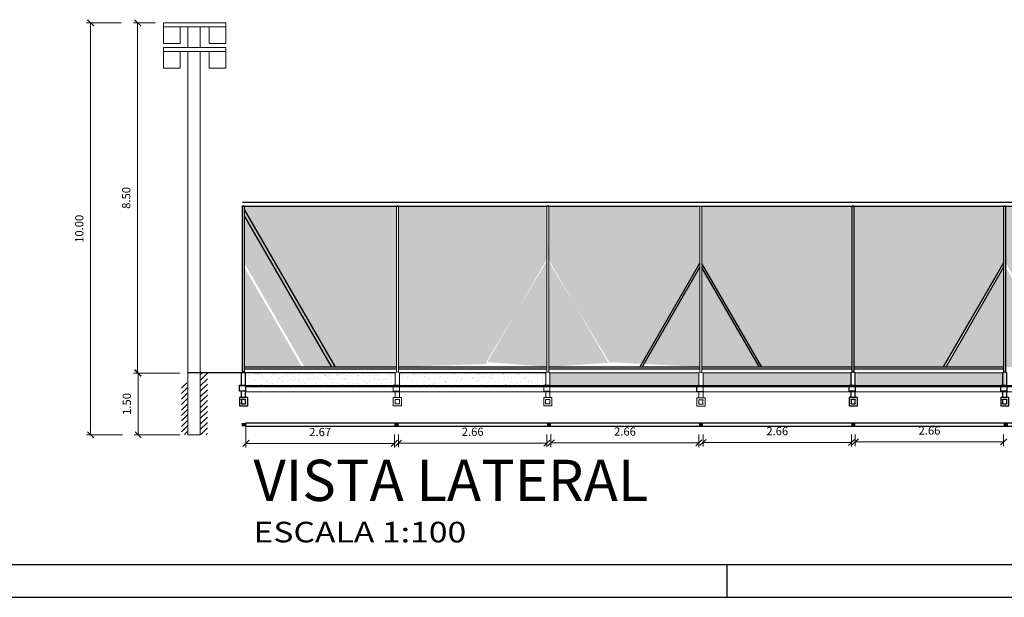
# Model space of a CAD drawing. Units: millimetres. Extents: x 1 to 783, y 1 to 120.
# Drawn here: x 541 to 564, y 6 to 20 of the extents above; entities that cross this region are included whole.
import ezdxf

# ---------------------------------------------------------------- set-up
doc = ezdxf.new("R2010")
doc.units = ezdxf.units.MM
for name, color, linetype in [('1', 1, 'Continuous'), ('ARQ-PENA-01', 1, 'Continuous'), ('PROJETO', 3, 'Continuous'), ('SP', 1, 'Continuous')]:
    doc.layers.add(name, color=color, linetype=linetype)
doc.layers.add('COTAS E MEDIDAS', color=3, linetype='Continuous', lineweight=0)
doc.styles.add('Romans_Anot', font='romans.shx')
doc.styles.get("Standard").update_dxf_attribs({"font": 'arial.ttf'})
doc.dimstyles.new('Escala 1-100', dxfattribs={"dimtxt": 0.2, "dimasz": 0.15, "dimexe": 0.1, "dimexo": 0.2, "dimgap": 0.15, "dimtad": 1, "dimzin": 4, "dimdsep": 46, "dimtxsty": 'Romans_Anot', "dimblk": 'OBLIQUE', "dimcen": 0.25, "dimclrd": 256, "dimclre": 256, "dimclrt": 2, "dimadec": 0, "dimazin": 0, "dimtfac": 1, "dimtix": 1, "dimtmove": 2, "dimatfit": 3, "dimfxl": 1, "dimtfillclr": 256, "dimlwd": -1, "dimlwe": -1, "dimarcsym": 0})
pattern_1 = [(0, (-2644.25264, -132.41265), (0.140625, 0.0811898812), [0.09375, -0.1875]), (120, (-2644.25264, -132.41265), (-0.1406249997, 0.0811898818), [0.09375, -0.1875]), (60, (-2644.25264, -132.41265), (3e-10, 0.162379763), [-0.1875, 0.09375])]
pattern_2 = [(37.5, (-2537.66979, -106.79057), (-0.006299336, 0.192682377), [0, -0.152, 0, -0.17, 0, -0.1625]), (7.5, (-2537.6698, -106.79057), (0.17697767, 0.282214607), [0, -0.082, 0, -0.137, 0, -0.0525]), (327.5, (-2537.79279, -106.79057), (0.311414186, 0.000565905), [0, -0.05, 0, -0.18, 0, -0.235]), (317.5, (-2537.7928, -106.79057), (0.30061266, 0.087767556), [0, -0.025, 0, -0.118, 0, -0.135])]
pattern_3 = [(45, (-2725.91357, -99.72538), (-0.0662912607, 0.0662912607), [])]

# ---------------------------------------------------------------- blocks, each defined once
blk = doc.blocks.new('poste')
at = {"color": 1}
for p, q in [((3193.899, 143.516), (3193.899, 147.553)), ((3193.949, 143.516), (3193.949, 147.553)), ((3193.924, 143.528), (3193.874, 143.503)), ((3193.874, 143.203), (3193.874, 143.503)), ((3193.924, 143.528), (3193.974, 143.503)), ((3193.974, 143.203), (3193.974, 143.503)), ((3193.824, 143.053), (3193.824, 143.203)), ((3193.874, 142.903), (3193.874, 143.053)), ((3193.974, 142.903), (3193.974, 143.053))]:
    blk.add_line(p, q, dxfattribs=at)
at = {"color": 1, "linetype": 'ByBlock'}
for p, q in [((3193.899, 147.553), (3193.949, 147.553)), ((3193.824, 143.203), (3193.974, 143.203)), ((3193.974, 143.053), (3193.824, 143.053)), ((3193.974, 143.203), (3193.974, 143.053))]:
    blk.add_line(p, q, dxfattribs=at)
at = {"color": 1}
blk.add_lwpolyline([(3193.824, 142.703), (3194.024, 142.703), (3194.024, 142.903), (3193.824, 142.903)], close=True, dxfattribs=at)
for points in [[(3193.872, 142.848), (3193.872, 142.754)], [(3193.969, 142.851), (3193.875, 142.851)], [(3193.972, 142.754), (3193.972, 142.848)], [(3193.875, 142.751), (3193.969, 142.751)]]:
    blk.add_lwpolyline(points, dxfattribs=at)
for centre in [(3193.872, 142.851), (3193.972, 142.851), (3193.872, 142.751), (3193.972, 142.751)]:
    blk.add_circle(centre, 0.003, dxfattribs=at)
blk = doc.blocks.new('_Oblique')
at = {"color": 0, "linetype": 'ByBlock', "lineweight": -2}
blk.add_line((-0.5, -0.5), (0.5, 0.5), dxfattribs=at)
blk = doc.blocks.new('*D29')
at = {"layer": 'COTAS E MEDIDAS', "transparency": 16777216}
for p, q in [((549.767, 9.596), (549.767, 9.29)), ((553.363, 9.597), (553.363, 9.29)), ((549.767, 9.39), (553.363, 9.39))]:
    blk.add_line(p, q, dxfattribs=at)
at = {"layer": 'Defpoints', "color": 0, "linetype": 'ByBlock', "transparency": 16777216}
for p in [(549.767, 9.796), (553.363, 9.797), (553.363, 9.39)]:
    blk.add_point(p, dxfattribs=at)
at = {"layer": 'COTAS E MEDIDAS', "linetype": 'ByBlock', "transparency": 16777216, "xscale": 0.15, "yscale": 0.15, "zscale": 0.15, "rotation": 180}
blk.add_blockref('_Oblique', (549.767, 9.39), dxfattribs=at)
at = {"layer": 'COTAS E MEDIDAS', "linetype": 'ByBlock', "transparency": 16777216, "xscale": 0.15, "yscale": 0.15, "zscale": 0.15}
blk.add_blockref('_Oblique', (553.363, 9.39), dxfattribs=at)
at = {"layer": 'COTAS E MEDIDAS', "color": 2, "linetype": 'ByBlock', "transparency": 16777216, "insert": (551.565, 9.64), "char_height": 0.2, "attachment_point": 5, "style": 'Romans_Anot'}
blk.add_mtext('2.66', dxfattribs=at)
blk = doc.blocks.new('*D30')
at = {"layer": 'COTAS E MEDIDAS', "transparency": 16777216}
for p, q in [((553.463, 9.607), (553.463, 9.296)), ((557.05, 9.597), (557.05, 9.296)), ((553.463, 9.396), (557.05, 9.396))]:
    blk.add_line(p, q, dxfattribs=at)
at = {"layer": 'Defpoints', "color": 0, "linetype": 'ByBlock', "transparency": 16777216}
for p in [(553.463, 9.807), (557.05, 9.797), (557.05, 9.396)]:
    blk.add_point(p, dxfattribs=at)
at = {"layer": 'COTAS E MEDIDAS', "linetype": 'ByBlock', "transparency": 16777216, "xscale": 0.15, "yscale": 0.15, "zscale": 0.15, "rotation": 180}
blk.add_blockref('_Oblique', (553.463, 9.396), dxfattribs=at)
at = {"layer": 'COTAS E MEDIDAS', "linetype": 'ByBlock', "transparency": 16777216, "xscale": 0.15, "yscale": 0.15, "zscale": 0.15}
blk.add_blockref('_Oblique', (557.05, 9.396), dxfattribs=at)
at = {"layer": 'COTAS E MEDIDAS', "color": 2, "linetype": 'ByBlock', "transparency": 16777216, "insert": (555.257, 9.646), "char_height": 0.2, "attachment_point": 5, "style": 'Romans_Anot'}
blk.add_mtext('2.66', dxfattribs=at)
blk = doc.blocks.new('*D31')
at = {"layer": 'COTAS E MEDIDAS', "transparency": 16777216}
for p, q in [((546.067, 9.591), (546.067, 9.284)), ((549.667, 9.601), (549.667, 9.284)), ((546.067, 9.384), (549.667, 9.384))]:
    blk.add_line(p, q, dxfattribs=at)
at = {"layer": 'Defpoints', "color": 0, "linetype": 'ByBlock', "transparency": 16777216}
for p in [(546.067, 9.791), (549.667, 9.801), (549.667, 9.384)]:
    blk.add_point(p, dxfattribs=at)
at = {"layer": 'COTAS E MEDIDAS', "linetype": 'ByBlock', "transparency": 16777216, "xscale": 0.15, "yscale": 0.15, "zscale": 0.15, "rotation": 180}
blk.add_blockref('_Oblique', (546.067, 9.384), dxfattribs=at)
at = {"layer": 'COTAS E MEDIDAS', "linetype": 'ByBlock', "transparency": 16777216, "xscale": 0.15, "yscale": 0.15, "zscale": 0.15}
blk.add_blockref('_Oblique', (549.667, 9.384), dxfattribs=at)
at = {"layer": 'COTAS E MEDIDAS', "color": 2, "linetype": 'ByBlock', "transparency": 16777216, "insert": (547.867, 9.634), "char_height": 0.2, "attachment_point": 5, "style": 'Romans_Anot'}
blk.add_mtext('2.67', dxfattribs=at)
blk = doc.blocks.new('*D32')
at = {"layer": 'COTAS E MEDIDAS', "transparency": 16777216}
for p, q in [((557.15, 9.599), (557.15, 9.306)), ((560.75, 9.599), (560.75, 9.306)), ((557.15, 9.406), (560.75, 9.406))]:
    blk.add_line(p, q, dxfattribs=at)
at = {"layer": 'Defpoints', "color": 0, "linetype": 'ByBlock', "transparency": 16777216}
for p in [(557.15, 9.799), (560.75, 9.799), (560.75, 9.406)]:
    blk.add_point(p, dxfattribs=at)
at = {"layer": 'COTAS E MEDIDAS', "linetype": 'ByBlock', "transparency": 16777216, "xscale": 0.15, "yscale": 0.15, "zscale": 0.15, "rotation": 180}
blk.add_blockref('_Oblique', (557.15, 9.406), dxfattribs=at)
at = {"layer": 'COTAS E MEDIDAS', "linetype": 'ByBlock', "transparency": 16777216, "xscale": 0.15, "yscale": 0.15, "zscale": 0.15}
blk.add_blockref('_Oblique', (560.75, 9.406), dxfattribs=at)
at = {"layer": 'COTAS E MEDIDAS', "color": 2, "linetype": 'ByBlock', "transparency": 16777216, "insert": (558.95, 9.656), "char_height": 0.2, "attachment_point": 5, "style": 'Romans_Anot'}
blk.add_mtext('2.66', dxfattribs=at)
blk = doc.blocks.new('*D33')
at = {"layer": 'COTAS E MEDIDAS', "transparency": 16777216}
for p, q in [((560.842, 9.599), (560.842, 9.32)), ((564.439, 9.599), (564.439, 9.32)), ((560.842, 9.42), (564.439, 9.42))]:
    blk.add_line(p, q, dxfattribs=at)
at = {"layer": 'Defpoints', "color": 0, "linetype": 'ByBlock', "transparency": 16777216}
for p in [(560.842, 9.799), (564.439, 9.799), (564.439, 9.42)]:
    blk.add_point(p, dxfattribs=at)
at = {"layer": 'COTAS E MEDIDAS', "linetype": 'ByBlock', "transparency": 16777216, "xscale": 0.15, "yscale": 0.15, "zscale": 0.15, "rotation": 180}
blk.add_blockref('_Oblique', (560.842, 9.42), dxfattribs=at)
at = {"layer": 'COTAS E MEDIDAS', "linetype": 'ByBlock', "transparency": 16777216, "xscale": 0.15, "yscale": 0.15, "zscale": 0.15}
blk.add_blockref('_Oblique', (564.439, 9.42), dxfattribs=at)
at = {"layer": 'COTAS E MEDIDAS', "color": 2, "linetype": 'ByBlock', "transparency": 16777216, "insert": (562.641, 9.67), "char_height": 0.2, "attachment_point": 5, "style": 'Romans_Anot'}
blk.add_mtext('2.66', dxfattribs=at)
blk = doc.blocks.new('*D36')
at = {"layer": 'COTAS E MEDIDAS', "transparency": 16777216}
for p, q in [((544.46, 11.091), (543.355, 11.091)), ((543.455, 11.091), (543.455, 9.591)), ((544.46, 9.591), (543.355, 9.591))]:
    blk.add_line(p, q, dxfattribs=at)
at = {"layer": 'Defpoints', "color": 0, "linetype": 'ByBlock', "transparency": 16777216}
for p in [(544.66, 11.091), (543.455, 9.591), (544.66, 9.591)]:
    blk.add_point(p, dxfattribs=at)
at = {"layer": 'COTAS E MEDIDAS', "linetype": 'ByBlock', "transparency": 16777216, "xscale": 0.15, "yscale": 0.15, "zscale": 0.15}
for p, rotation in [((543.455, 11.091), 90), ((543.455, 9.591), 270)]:
    blk.add_blockref('_Oblique', p, dxfattribs=dict(at, rotation=rotation))
at = {"layer": 'COTAS E MEDIDAS', "color": 2, "linetype": 'ByBlock', "transparency": 16777216, "insert": (543.205, 10.341), "char_height": 0.2, "attachment_point": 5, "rotation": 90, "style": 'Romans_Anot'}
blk.add_mtext('1.50', dxfattribs=at)
blk = doc.blocks.new('*D37')
at = {"layer": 'COTAS E MEDIDAS', "transparency": 16777216}
for p, q in [((543.871, 19.591), (543.34, 19.591)), ((543.44, 11.091), (543.44, 19.591)), ((544.46, 11.091), (543.34, 11.091))]:
    blk.add_line(p, q, dxfattribs=at)
at = {"layer": 'Defpoints', "color": 0, "linetype": 'ByBlock', "transparency": 16777216}
for p in [(543.44, 19.591), (544.071, 19.591), (544.66, 11.091)]:
    blk.add_point(p, dxfattribs=at)
at = {"layer": 'COTAS E MEDIDAS', "linetype": 'ByBlock', "transparency": 16777216, "xscale": 0.15, "yscale": 0.15, "zscale": 0.15}
for p, rotation in [((543.44, 19.591), 90), ((543.44, 11.091), 270)]:
    blk.add_blockref('_Oblique', p, dxfattribs=dict(at, rotation=rotation))
at = {"layer": 'COTAS E MEDIDAS', "color": 2, "linetype": 'ByBlock', "transparency": 16777216, "insert": (543.19, 15.341), "char_height": 0.2, "attachment_point": 5, "rotation": 90, "style": 'Romans_Anot'}
blk.add_mtext('8.50', dxfattribs=at)
blk = doc.blocks.new('*D38')
at = {"layer": 'COTAS E MEDIDAS', "transparency": 16777216}
for p, q in [((543.04, 19.591), (542.201, 19.591)), ((542.301, 19.591), (542.301, 9.591)), ((543.075, 9.591), (542.201, 9.591))]:
    blk.add_line(p, q, dxfattribs=at)
at = {"layer": 'Defpoints', "color": 0, "linetype": 'ByBlock', "transparency": 16777216}
for p in [(543.24, 19.591), (542.301, 9.591), (543.275, 9.591)]:
    blk.add_point(p, dxfattribs=at)
at = {"layer": 'COTAS E MEDIDAS', "linetype": 'ByBlock', "transparency": 16777216, "xscale": 0.15, "yscale": 0.15, "zscale": 0.15}
for p, rotation in [((542.301, 19.591), 90), ((542.301, 9.591), 270)]:
    blk.add_blockref('_Oblique', p, dxfattribs=dict(at, rotation=rotation))
at = {"layer": 'COTAS E MEDIDAS', "color": 2, "linetype": 'ByBlock', "transparency": 16777216, "insert": (542.051, 14.591), "char_height": 0.2, "attachment_point": 5, "rotation": 90, "style": 'Romans_Anot'}
blk.add_mtext('10.00', dxfattribs=at)

msp = doc.modelspace()

# ---------------------------------------------------------------- hatches: boundary and pattern name
for points in [[(546.067, 9.799), (546.067, 9.882), (545.967, 9.882), (545.967, 9.799)], [(549.667, 9.799), (549.667, 9.882), (549.767, 9.882), (549.767, 9.799)], [(553.363, 9.799), (553.363, 9.884), (553.463, 9.884), (553.463, 9.799)], [(557.05, 9.799), (557.05, 9.884), (557.15, 9.884), (557.15, 9.799)], [(560.842, 9.799), (560.842, 9.882), (560.742, 9.883), (560.742, 9.799)], [(564.542, 9.799), (564.542, 9.883), (564.442, 9.883), (564.442, 9.799)]]:
    msp.add_hatch(color=0).paths.add_polyline_path(points)
at = {"layer": 'COTAS E MEDIDAS', "linetype": 'ByBlock'}
h = msp.add_hatch(dxfattribs=at)
h.set_pattern_fill('HONEY', color=0, scale=0.75, style=0)
h.set_pattern_definition(pattern_1)
h.paths.add_polyline_path([(554.843, 11.356), (557.075, 11.241), (557.075, 15.141), (553.412, 15.141), (553.39, 13.873)])
h.paths.add_polyline_path([(553.432, 13.758), (553.412, 11.241), (554.885, 11.341)])
h.paths.add_polyline_path([(553.35, 13.784), (551.894, 11.359), (553.362, 11.241)])
h.paths.add_polyline_path([(553.351, 13.834), (553.362, 15.141), (549.764, 15.141), (549.764, 11.241), (551.893, 11.309)])
h.paths.add_polyline_path([(549.714, 15.141), (546.035, 15.141), (546.035, 13.747), (547.481, 11.241), (549.714, 11.241)])
h.paths.add_polyline_path([(546.035, 11.241), (547.424, 11.241), (546.035, 13.647)])
h = msp.add_hatch(dxfattribs=at)
h.set_pattern_fill('HONEY', color=0, scale=0.75, style=0)
h.set_pattern_definition(pattern_1)
h.paths.add_polyline_path([(568.142, 15.141), (564.492, 15.141), (564.492, 13.758), (565.945, 11.241), (568.142, 11.241)])
h.paths.add_polyline_path([(564.492, 13.658), (564.492, 11.241), (565.887, 11.241)])
h.paths.add_polyline_path([(564.442, 13.666), (563.042, 11.241), (564.442, 11.241)])
h.paths.add_polyline_path([(564.442, 13.766), (564.442, 15.141), (560.817, 15.141), (560.817, 11.241), (562.984, 11.241)])
h.paths.add_polyline_path([(560.767, 15.141), (557.125, 15.141), (557.125, 11.241), (560.767, 11.241)])
h = msp.add_hatch(dxfattribs=at)
h.set_pattern_fill('ANSI31', color=0, scale=0.75, style=0)
h.set_pattern_definition(pattern_3)
h.paths.add_polyline_path([(545.133, 11.091), (544.961, 11.091), (544.961, 9.598), (545.133, 9.598)])
h = msp.add_hatch(dxfattribs=at)
h.set_pattern_fill('AR-SAND', color=0, scale=0.1, style=0)
h.set_pattern_definition(pattern_2)
h.paths.add_polyline_path([(549.622, 11.091), (546.06, 11.091), (546.06, 10.791), (546.089, 10.791), (549.622, 10.791)])
h = msp.add_hatch(dxfattribs=at)
h.set_pattern_fill('AR-SAND', color=0, scale=0.1, style=0)
h.set_pattern_definition(pattern_2)
h.paths.add_polyline_path([(553.336, 11.091), (549.722, 11.091), (549.722, 10.791), (553.336, 10.791)])
h = msp.add_hatch(dxfattribs=at)
h.set_pattern_fill('AR-SAND', color=0, scale=0.1, style=0)
h.set_pattern_definition(pattern_2)
h.paths.add_polyline_path([(557.05, 11.091), (553.436, 11.091), (553.436, 10.791), (557.05, 10.791)])
h.paths.add_polyline_path([(560.765, 11.091), (557.15, 11.091), (557.15, 10.791), (560.765, 10.791)])
h.paths.add_polyline_path([(564.479, 11.091), (560.865, 11.091), (560.865, 10.791), (560.895, 10.791), (564.479, 10.791)])
h = msp.add_hatch(dxfattribs=at)
h.set_pattern_fill('ANSI31', color=0, scale=0.75, style=0)
h.set_pattern_definition(pattern_3)
h.paths.add_polyline_path([(544.661, 10.852), (544.507, 10.852), (544.507, 9.598), (544.661, 9.598)])
h.paths.add_polyline_path([(544.547, 10.499), (544.547, 10.886), (544.363, 10.886), (544.363, 10.499)], flags=9)

# ---------------------------------------------------------------- linework, layer by layer
at = {"color": 1}
for p, q in [((545.985, 15.141), (571.956, 15.141)), ((548.234, 11.253), (546.035, 15.063)), ((549.749, 15.141), (575.721, 15.141)), ((548.142, 11.253), (546.035, 14.903)), ((555.617, 11.233), (557.075, 13.759)), ((555.675, 11.233), (557.075, 13.659)), ((558.578, 11.233), (557.125, 13.75)), ((558.521, 11.233), (557.125, 13.65))]:
    msp.add_line(p, q, dxfattribs=at)
at = {"color": 0}
for p, q in [((546.035, 11.241), (549.714, 11.241)), ((549.764, 11.241), (553.362, 11.241)), ((553.412, 11.241), (557.075, 11.241)), ((557.125, 11.241), (560.767, 11.241)), ((560.817, 11.241), (564.442, 11.241)), ((545.96, 10.791), (545.96, 11.091)), ((546.035, 11.191), (549.714, 11.191)), ((546.06, 10.791), (546.06, 11.091)), ((549.764, 11.191), (553.362, 11.191)), ((553.412, 11.191), (557.075, 11.191)), ((557.125, 11.191), (560.767, 11.191)), ((560.817, 11.191), (564.442, 11.191)), ((545.91, 10.791), (575.646, 10.791)), ((545.989, 10.791), (546.089, 10.791)), ((546.06, 10.761), (575.596, 10.761)), ((551.36, 10.791), (551.46, 10.791)), ((551.389, 10.791), (551.489, 10.791)), ((556.789, 10.791), (556.889, 10.791)), ((557, 10.641), (557, 10.791)), ((560.765, 10.791), (560.865, 10.791)), ((560.795, 10.791), (560.895, 10.791)), ((562.16, 10.791), (562.26, 10.791)), ((562.189, 10.791), (562.289, 10.791)), ((546.06, 10.641), (575.746, 10.633)), ((549.62, 9.799), (549.72, 9.799)), ((553.336, 9.884), (553.436, 9.884)), ((557.05, 9.799), (557.15, 9.799))]:
    msp.add_line(p, q, dxfattribs=at)
at = {"ltscale": 0.03}
for p, q in [((549.689, 11.098), (544.66, 11.098)), ((553.337, 11.098), (549.789, 11.098)), ((557.05, 11.091), (553.437, 11.098)), ((560.742, 11.098), (557.15, 11.091))]:
    msp.add_line(p, q, dxfattribs=at)
at = {"color": 0}
for points in [[(545.957, 10.435), (545.957, 10.341)], [(546.057, 10.341), (546.057, 10.435)]]:
    msp.add_lwpolyline(points, dxfattribs=at)
at = {"layer": '1', "color": 1}
for p, q in [((549.749, 15.241), (575.721, 15.241)), ((562.984, 11.241), (564.442, 13.766)), ((563.042, 11.241), (564.442, 13.666))]:
    msp.add_line(p, q, dxfattribs=at)
at = {"layer": '1', "color": 0}
for p, q in [((546.067, 9.884), (575.694, 9.884)), ((546.067, 9.799), (575.689, 9.799))]:
    msp.add_line(p, q, dxfattribs=at)
at = {"layer": 'ARQ-PENA-01', "ltscale": 0.03}
msp.add_line((545.985, 15.241), (571.956, 15.241), dxfattribs=at)
at = {"layer": 'COTAS E MEDIDAS', "color": 0, "linetype": 'ByBlock'}
for p, q in [((544.66, 18.991), (544.66, 19.491)), ((544.96, 18.991), (544.96, 19.491)), ((544.66, 9.591), (544.66, 18.891)), ((544.96, 9.591), (544.96, 18.891)), ((544.961, 9.719), (544.961, 18.891)), ((545.577, 18.891), (545.577, 18.991)), ((560.842, 11.098), (564.417, 11.098)), ((546.067, 9.882), (546.067, 9.354)), ((544.96, 9.591), (544.66, 9.591))]:
    msp.add_line(p, q, dxfattribs=at)
for points in [[(544.071, 19.591), (545.577, 19.591)], [(544.071, 19.591), (544.071, 19.431)], [(545.577, 19.591), (545.577, 19.431)], [(544.071, 19.491), (545.577, 19.491)], [(544.071, 19.491), (544.071, 19.091), (544.471, 19.091), (544.471, 19.491), (544.071, 19.491)], [(545.177, 19.491), (545.177, 19.091), (545.577, 19.091), (545.577, 19.491), (545.177, 19.491)], [(544.071, 19.091), (544.471, 19.091)], [(544.071, 18.991), (545.577, 18.991)], [(544.071, 18.991), (544.071, 18.491), (544.471, 18.491), (544.471, 18.891), (544.071, 18.891)], [(544.071, 18.891), (545.577, 18.891)], [(544.071, 18.891), (545.577, 18.891)], [(545.177, 18.891), (545.177, 18.491), (545.577, 18.491), (545.577, 18.891), (544.66, 18.891)], [(545.177, 19.091), (545.577, 19.091)]]:
    msp.add_lwpolyline(points, dxfattribs=at)
at = {"layer": 'PROJETO', "color": 1}
msp.add_line((507.743, 6.448), (613.938, 6.448), dxfattribs=at)
at = {"layer": 'PROJETO', "color": 0}
msp.add_line((504.88, 5.653), (614.738, 5.648), dxfattribs=at)
at = {"layer": 'SP', "color": 1, "lineweight": -3}
msp.add_line((557.738, 5.653), (557.738, 6.448), dxfattribs=at)

# ---------------------------------------------------------------- block references
at = {"layer": '1', "color": 0, "linetype": 'ByBlock'}
for p in [(-2633.132, -132.405), (-2629.457, -132.405)]:
    msp.add_blockref('poste', p, dxfattribs=at)
at = {"layer": 'ARQ-PENA-01', "ltscale": 0.03}
msp.add_blockref('poste', (-2647.915, -132.405), dxfattribs=at)
at = {"layer": 'COTAS E MEDIDAS', "color": 0, "linetype": 'ByBlock'}
for p in [(-2644.185, -132.405), (-2640.538, -132.405), (-2636.824, -132.413)]:
    msp.add_blockref('poste', p, dxfattribs=at)

# ---------------------------------------------------------------- texts
at = {"color": 0, "linetype": 'ByBlock', "width": 1.2}
msp.add_text('ESCALA 1:100', height=0.5, dxfattribs=at).set_placement((546.249, 6.981, 17.345))
at = {"color": 0, "linetype": 'ByBlock', "insert": (546.249, 8.986, 17.345), "char_height": 1, "attachment_point": 1, "line_spacing_factor": 2}
msp.add_mtext_dynamic_manual_height_columns('{\\fArial|b1|i0|c0|p34;\\C256;VISTA LATERAL}', width=11.80662, gutter_width=7.5, heights=[0], dxfattribs=at)

# ---------------------------------------------------------------- dimensions: what is measured, and where the dimension line sits
at = {"layer": 'COTAS E MEDIDAS', "color": 0, "linetype": 'ByBlock'}
for base, p1, p2, picture, middle in [((542.301, 9.591), (543.24, 19.591), (543.275, 9.591), '*D38', (542.051, 14.591)), ((543.44, 19.591), (544.66, 11.091), (544.071, 19.591), '*D37', (543.19, 15.341)), ((543.455, 9.591), (544.66, 11.091), (544.66, 9.591), '*D36', (543.205, 10.341))]:
    dim = msp.add_linear_dim(base=base, p1=p1, p2=p2, angle=90, dimstyle='Escala 1-100', dxfattribs=at)
    dim.commit()
    dim.dimension.update_dxf_attribs({"geometry": picture, "text_midpoint": middle})
for base, p1, p2, text, picture, middle in [((549.667, 9.384), (546.067, 9.791), (549.667, 9.801), '2.67', '*D31', (547.867, 9.634)), ((553.363, 9.39), (549.767, 9.796), (553.363, 9.797), '2.66', '*D29', (551.565, 9.64)), ((557.05, 9.396), (553.463, 9.807), (557.05, 9.797), '2.66', '*D30', (555.257, 9.646)), ((560.75, 9.406), (557.15, 9.799), (560.75, 9.799), '2.66', '*D32', (558.95, 9.656)), ((564.439, 9.42), (560.842, 9.799), (564.439, 9.799), '2.66', '*D33', (562.641, 9.67))]:
    dim = msp.add_linear_dim(base=base, p1=p1, p2=p2, text=text, dimstyle='Escala 1-100', dxfattribs=at)
    dim.commit()
    dim.dimension.update_dxf_attribs({"geometry": picture, "text_midpoint": middle})

doc.saveas('drawing.dxf')
